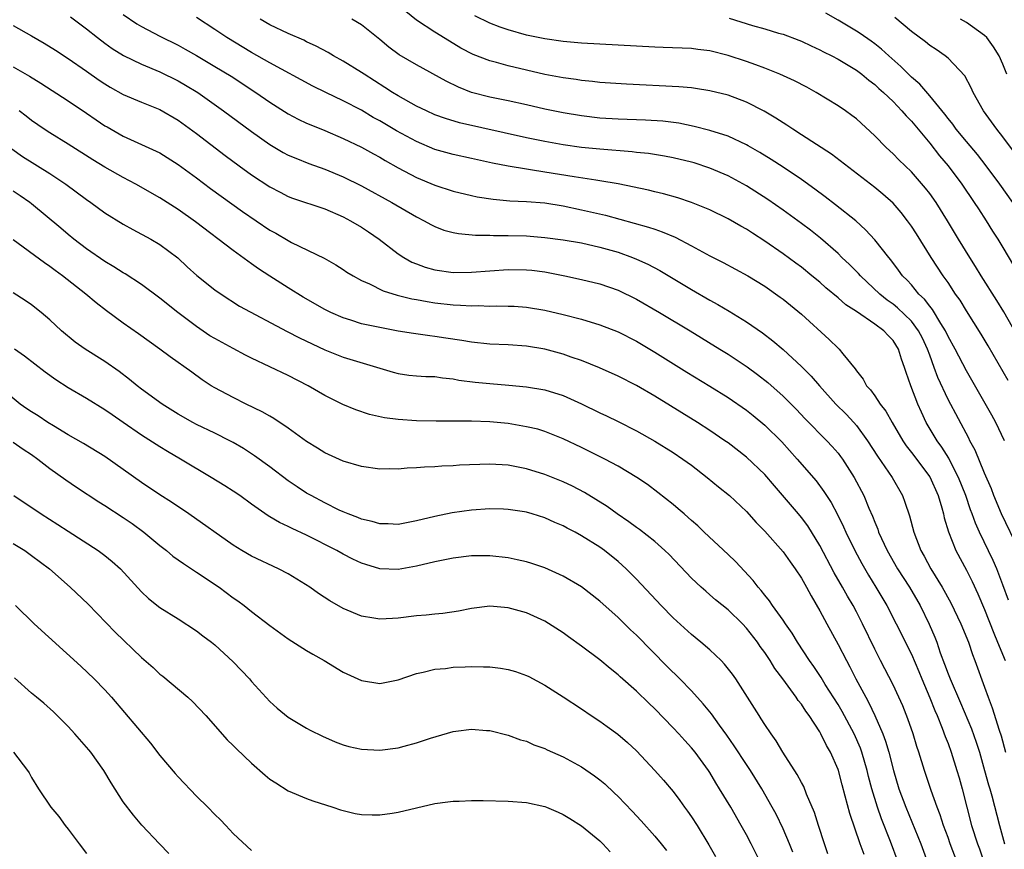
# Model space of a CAD drawing. Units: inches. Extents: x 2631000 to 2634000, y 1476000 to 1479000.
# Drawn here: x 2632238 to 2632345, y 1476600 to 1476691 of the extents above; entities that cross this region are included whole.
import ezdxf

# ---------------------------------------------------------------- set-up
doc = ezdxf.new("R2010")
doc.units = ezdxf.units.IN
doc.header["$MEASUREMENT"] = 0
doc.layers.add('LD26311476_2ft', color=212, linetype='Continuous')

msp = doc.modelspace()

# ---------------------------------------------------------------- linework, layer by layer
at = {"layer": 'LD26311476_2ft'}
for points, elevation in [([(2632249, 1476691.53), (2632250.5, 1476690.51), (2632251, 1476690.22), (2632253, 1476689.17), (2632255, 1476688.16), (2632255.75, 1476687.75), (2632257, 1476687.04), (2632259, 1476685.86), (2632260.77, 1476684.77), (2632263.48, 1476683), (2632265, 1476681.95), (2632267, 1476680.68), (2632268.09, 1476680.09), (2632269, 1476679.67), (2632269.46, 1476679.46), (2632271, 1476678.85), (2632273, 1476678), (2632275, 1476677.03), (2632276.3, 1476676.3), (2632277, 1476675.93), (2632277.58, 1476675.58), (2632279, 1476674.79), (2632281, 1476673.73), (2632283, 1476672.88), (2632285, 1476672.25), (2632287, 1476671.77), (2632287.63, 1476671.63), (2632289.35, 1476671.35), (2632291.18, 1476671.18), (2632293, 1476671.11), (2632295, 1476670.95), (2632297, 1476670.62), (2632299, 1476670.21), (2632301.62, 1476669.62), (2632306.32, 1476668.32), (2632307, 1476668.07), (2632307.81, 1476667.81), (2632309.21, 1476667.21), (2632311, 1476666.28), (2632313, 1476665.19), (2632314.45, 1476664.45), (2632317.16, 1476663), (2632319, 1476661.87), (2632320.68, 1476660.68), (2632321, 1476660.45), (2632323, 1476658.8), (2632326.05, 1476656.05), (2632327, 1476655.1), (2632327.12, 1476655), (2632327.53, 1476654.47), (2632328.86, 1476652.86), (2632329, 1476652.64), (2632329.73, 1476651.73), (2632330.1, 1476651), (2632330.54, 1476650.54), (2632331, 1476649.91), (2632331.61, 1476649), (2632332.22, 1476648.22), (2632332.91, 1476647), (2632334.06, 1476645), (2632334.43, 1476644.43), (2632335, 1476643.7), (2632337, 1476641.04), (2632337.92, 1476639), (2632338.32, 1476637.68), (2632338.5, 1476637), (2632338.59, 1476636.59), (2632339.05, 1476635.05), (2632339.85, 1476633), (2632341, 1476630.85), (2632341.63, 1476629.63), (2632342.27, 1476628.27), (2632343, 1476626.56), (2632343.99, 1476623.99), (2632344.41, 1476623), (2632345.23, 1476621)], 10086), ([(2632345.57, 1476651.57), (2632343.37, 1476655.37), (2632342.62, 1476656.62), (2632341, 1476659.18), (2632340.32, 1476660.32), (2632339.83, 1476661), (2632339, 1476662.25), (2632338.48, 1476663), (2632337.18, 1476665), (2632335.57, 1476667.57), (2632335, 1476668.43), (2632334.59, 1476669), (2632333.89, 1476669.89), (2632333, 1476670.91), (2632331.9, 1476671.9), (2632331, 1476672.65), (2632326.27, 1476676.27), (2632323, 1476678.4), (2632322.05, 1476679), (2632321.43, 1476679.43), (2632321, 1476679.69), (2632320.22, 1476680.22), (2632318.95, 1476680.95), (2632317, 1476681.94), (2632315, 1476682.7), (2632313, 1476683.2), (2632311.45, 1476683.45), (2632311, 1476683.51), (2632309.63, 1476683.63), (2632303.9, 1476683.9), (2632301, 1476684.08), (2632300.19, 1476684.19), (2632299, 1476684.3), (2632298.41, 1476684.41), (2632297, 1476684.6), (2632295, 1476684.98), (2632293, 1476685.43), (2632291, 1476685.91), (2632289.73, 1476686.27), (2632289, 1476686.47), (2632287.17, 1476687.17), (2632285.84, 1476687.84), (2632284.59, 1476688.59), (2632283, 1476689.6), (2632281, 1476690.91), (2632279.85, 1476691.85)], 10078), ([(2632346.06, 1476671), (2632344.65, 1476673), (2632343.18, 1476675), (2632342.22, 1476676.22), (2632341, 1476677.66), (2632339.9, 1476679), (2632339.53, 1476679.53), (2632339, 1476680.16), (2632338.64, 1476680.64), (2632337, 1476682.64), (2632335.91, 1476683.91), (2632335, 1476684.69), (2632333.85, 1476685.85), (2632332.55, 1476687), (2632331.75, 1476687.75), (2632331, 1476688.32), (2632330.61, 1476688.61), (2632329.43, 1476689.43), (2632329, 1476689.69), (2632327, 1476690.89), (2632325.66, 1476691.66)], 10072), ([(2632237, 1476690.32), (2632239, 1476689.2), (2632240.39, 1476688.39), (2632241.62, 1476687.62), (2632243, 1476686.72), (2632245, 1476685.33), (2632246.36, 1476684.36), (2632247, 1476683.94), (2632247.59, 1476683.59), (2632249, 1476682.8), (2632251, 1476681.95), (2632253, 1476681.14), (2632255, 1476679.98), (2632257, 1476678.52), (2632260.13, 1476676.13), (2632261.65, 1476675), (2632263, 1476674.02), (2632265, 1476672.69), (2632266.11, 1476672.11), (2632267, 1476671.66), (2632267.48, 1476671.48), (2632271, 1476670.31), (2632273, 1476669.44), (2632273.81, 1476669), (2632275, 1476668.29), (2632275.78, 1476667.78), (2632276.91, 1476667), (2632279, 1476665.41), (2632279.63, 1476665), (2632280.5, 1476664.5), (2632281, 1476664.3), (2632281.95, 1476663.95), (2632283, 1476663.65), (2632285, 1476663.36), (2632287, 1476663.38), (2632289, 1476663.54), (2632291, 1476663.69), (2632293, 1476663.66), (2632293.6, 1476663.6), (2632295, 1476663.42), (2632295.36, 1476663.36), (2632297.2, 1476663), (2632299, 1476662.61), (2632301, 1476662.11), (2632303, 1476661.42), (2632305, 1476660.45), (2632307.53, 1476659), (2632310.86, 1476657), (2632314.11, 1476655), (2632315, 1476654.45), (2632317.07, 1476653.07), (2632318.22, 1476652.22), (2632319.35, 1476651.35), (2632321, 1476649.87), (2632322.43, 1476648.43), (2632323.4, 1476647.4), (2632325.79, 1476645), (2632326.37, 1476644.37), (2632327, 1476643.63), (2632327.28, 1476643.28), (2632327.47, 1476643), (2632328.75, 1476641), (2632329.82, 1476639), (2632330.37, 1476637.63), (2632330.76, 1476636.76), (2632331, 1476636.12), (2632331.33, 1476635.33), (2632331.43, 1476635), (2632332.35, 1476633), (2632333.5, 1476631), (2632334.79, 1476629), (2632335.95, 1476627), (2632336.96, 1476624.96), (2632337.56, 1476623.56), (2632337.77, 1476623), (2632338.16, 1476621.84), (2632338.62, 1476620.62), (2632339, 1476619.55), (2632339.22, 1476619), (2632340.37, 1476616.37), (2632341.56, 1476613.56), (2632342.08, 1476612.08), (2632342.42, 1476611), (2632343, 1476609), (2632343.42, 1476607.42), (2632343.55, 1476607), (2632343.77, 1476606.23), (2632344.61, 1476603), (2632345.16, 1476601)], 10090), ([(2632243.25, 1476691.25), (2632245, 1476689.97), (2632246.19, 1476689), (2632247, 1476688.38), (2632247.8, 1476687.8), (2632249.03, 1476687.03), (2632251, 1476686.09), (2632253, 1476685.26), (2632255, 1476684.28), (2632255.81, 1476683.81), (2632257.14, 1476683), (2632259.94, 1476681), (2632263, 1476678.73), (2632265, 1476677.32), (2632266.46, 1476676.46), (2632267, 1476676.18), (2632267.82, 1476675.82), (2632269.26, 1476675.26), (2632271, 1476674.65), (2632273, 1476673.81), (2632275, 1476672.81), (2632278.3, 1476671), (2632281, 1476669.42), (2632281.84, 1476669), (2632282.58, 1476668.58), (2632283, 1476668.37), (2632283.99, 1476667.99), (2632285, 1476667.72), (2632285.6, 1476667.6), (2632287.44, 1476667.44), (2632289, 1476667.42), (2632289.4, 1476667.4), (2632291, 1476667.41), (2632293, 1476667.36), (2632295, 1476667.19), (2632297, 1476666.91), (2632299, 1476666.58), (2632301, 1476666.14), (2632303, 1476665.57), (2632304.59, 1476665), (2632305, 1476664.83), (2632306.25, 1476664.25), (2632307.56, 1476663.56), (2632311, 1476661.51), (2632313, 1476660.35), (2632313.88, 1476659.88), (2632315.13, 1476659.13), (2632317, 1476657.97), (2632318.76, 1476656.76), (2632319.9, 1476655.9), (2632321, 1476654.94), (2632323, 1476653.11), (2632324.06, 1476652.06), (2632324.97, 1476651), (2632326.75, 1476649), (2632327.88, 1476647.88), (2632328.71, 1476647), (2632329, 1476646.67), (2632330.22, 1476645), (2632331.31, 1476643.31), (2632332.91, 1476641), (2632334.04, 1476639), (2632334.29, 1476638.29), (2632334.79, 1476636.79), (2632335.26, 1476635), (2632336.04, 1476633), (2632336.4, 1476632.4), (2632337.14, 1476631), (2632338.38, 1476629), (2632339.32, 1476627.32), (2632340.41, 1476625), (2632341.22, 1476623), (2632341.67, 1476621.67), (2632341.94, 1476621), (2632343, 1476618.11), (2632343.38, 1476617), (2632343.83, 1476615.83), (2632344.58, 1476613.42), (2632344.79, 1476612.79), (2632345.27, 1476611)], 10088), ([(2632345.6, 1476627.6), (2632345, 1476629.28), (2632344.34, 1476631), (2632343.93, 1476631.93), (2632342.45, 1476635), (2632342, 1476636), (2632341.64, 1476637), (2632341.46, 1476637.46), (2632340.94, 1476639), (2632340.16, 1476641), (2632339.22, 1476642.78), (2632339.08, 1476643.08), (2632338.31, 1476644.31), (2632337.8, 1476645), (2632336.63, 1476647), (2632336.1, 1476648.1), (2632335.7, 1476649), (2632334.93, 1476651), (2632334.43, 1476652.43), (2632334.26, 1476653), (2632333.91, 1476653.91), (2632333.6, 1476655), (2632333, 1476655.95), (2632332.47, 1476656.47), (2632332.01, 1476657), (2632331, 1476657.72), (2632329, 1476659.09), (2632327.84, 1476659.84), (2632327, 1476660.6), (2632325.68, 1476661.68), (2632325, 1476662.29), (2632324.15, 1476663), (2632323, 1476663.93), (2632322.39, 1476664.39), (2632321, 1476665.41), (2632319, 1476666.79), (2632317.65, 1476667.65), (2632317, 1476668.07), (2632316.4, 1476668.4), (2632315, 1476669.2), (2632313, 1476670.19), (2632311.01, 1476671.01), (2632309.51, 1476671.51), (2632307.95, 1476671.95), (2632307, 1476672.16), (2632306.33, 1476672.33), (2632303, 1476673.03), (2632301, 1476673.37), (2632300.58, 1476673.42), (2632298.21, 1476673.79), (2632295, 1476674.32), (2632293.43, 1476674.57), (2632293, 1476674.62), (2632291, 1476674.96), (2632289.3, 1476675.3), (2632287, 1476675.81), (2632285, 1476676.22), (2632283, 1476676.78), (2632281, 1476677.64), (2632278.83, 1476678.83), (2632277, 1476679.91), (2632276.29, 1476680.29), (2632275, 1476681.07), (2632273, 1476682.11), (2632271.1, 1476683), (2632269.69, 1476683.69), (2632265, 1476686.24), (2632263, 1476687.38), (2632260.32, 1476689), (2632259, 1476689.89), (2632257, 1476691.19)], 10084), ([(2632346.77, 1476633), (2632344.84, 1476637), (2632344.01, 1476639), (2632343.74, 1476639.74), (2632343, 1476641.45), (2632341.96, 1476643.96), (2632341.39, 1476645), (2632341.26, 1476645.26), (2632339, 1476649.5), (2632337.89, 1476651.89), (2632337.5, 1476653), (2632337, 1476654.33), (2632336.76, 1476655), (2632336.2, 1476656.2), (2632335.79, 1476657), (2632335, 1476658.04), (2632333.5, 1476659.5), (2632333, 1476659.89), (2632332.35, 1476660.35), (2632331.55, 1476661), (2632329.44, 1476663), (2632329.24, 1476663.24), (2632328.24, 1476664.24), (2632327.43, 1476665), (2632327, 1476665.42), (2632325.1, 1476667.1), (2632323.98, 1476667.98), (2632323, 1476668.71), (2632321, 1476670.16), (2632319.33, 1476671.33), (2632317, 1476672.83), (2632315, 1476673.92), (2632313, 1476674.76), (2632311.31, 1476675.31), (2632311, 1476675.4), (2632309, 1476675.89), (2632308.06, 1476676.06), (2632306.33, 1476676.33), (2632305, 1476676.47), (2632304.53, 1476676.53), (2632301, 1476676.82), (2632299, 1476677.01), (2632297, 1476677.29), (2632295, 1476677.65), (2632293, 1476678.07), (2632285.69, 1476679.69), (2632284.15, 1476680.15), (2632283, 1476680.58), (2632282.08, 1476681), (2632281, 1476681.53), (2632279, 1476682.63), (2632278.39, 1476683), (2632277.56, 1476683.56), (2632275.28, 1476685), (2632275, 1476685.2), (2632273, 1476686.43), (2632271.95, 1476687), (2632271.36, 1476687.36), (2632270.06, 1476688.06), (2632269, 1476688.55), (2632268.7, 1476688.7), (2632267, 1476689.44), (2632265, 1476690.4), (2632263.95, 1476691)], 10082), ([(2632345.18, 1476645), (2632344.23, 1476647), (2632343.79, 1476647.79), (2632341, 1476652.64), (2632339.78, 1476655), (2632339, 1476656.39), (2632338.72, 1476657), (2632338.21, 1476657.79), (2632337.32, 1476659.32), (2632337, 1476659.68), (2632336.44, 1476660.44), (2632335.83, 1476661), (2632335, 1476662), (2632334.53, 1476662.53), (2632334.05, 1476663), (2632333.61, 1476663.61), (2632332.75, 1476664.75), (2632332.53, 1476665), (2632331, 1476666.94), (2632330.01, 1476668.01), (2632328.93, 1476669), (2632326.74, 1476670.74), (2632325.6, 1476671.6), (2632324.46, 1476672.46), (2632323, 1476673.51), (2632321, 1476674.86), (2632319.7, 1476675.7), (2632318.45, 1476676.45), (2632317.19, 1476677.19), (2632317, 1476677.29), (2632315, 1476678.22), (2632313, 1476678.85), (2632311.29, 1476679.29), (2632309.64, 1476679.64), (2632307.87, 1476679.87), (2632305.99, 1476679.99), (2632303, 1476680.1), (2632301, 1476680.22), (2632299, 1476680.44), (2632297, 1476680.78), (2632295, 1476681.2), (2632293, 1476681.66), (2632291, 1476682.09), (2632289, 1476682.51), (2632287.01, 1476683.01), (2632285.58, 1476683.58), (2632284.24, 1476684.24), (2632281, 1476686.01), (2632279.12, 1476687.12), (2632277.97, 1476687.97), (2632277, 1476688.78), (2632275, 1476690.38), (2632273.96, 1476691)], 10080), ([(2632348.69, 1476652.69), (2632345.08, 1476659.08), (2632344.31, 1476660.31), (2632342.62, 1476663), (2632342.01, 1476664.01), (2632341.38, 1476665), (2632340.15, 1476667), (2632338.96, 1476669), (2632337.69, 1476671), (2632337, 1476671.97), (2632336.55, 1476672.55), (2632335, 1476674.33), (2632333.65, 1476675.65), (2632333, 1476676.32), (2632332.25, 1476677), (2632331, 1476678.28), (2632329, 1476680.12), (2632328.5, 1476680.5), (2632327.81, 1476681), (2632327, 1476681.55), (2632324.63, 1476683), (2632323.58, 1476683.58), (2632322.26, 1476684.26), (2632320.65, 1476685), (2632319, 1476685.66), (2632318.03, 1476686.03), (2632317, 1476686.38), (2632315, 1476687.05), (2632313, 1476687.54), (2632311.7, 1476687.7), (2632311, 1476687.8), (2632307.93, 1476687.93), (2632307, 1476687.95), (2632301, 1476688.27), (2632299, 1476688.39), (2632297, 1476688.58), (2632295, 1476688.87), (2632293, 1476689.28), (2632291, 1476689.83), (2632290.12, 1476690.12), (2632289, 1476690.57), (2632287.37, 1476691.37)], 10076), ([(2632315.12, 1476691.12), (2632317.68, 1476690.32), (2632319, 1476689.96), (2632320.51, 1476689.49), (2632321, 1476689.36), (2632322.71, 1476688.71), (2632323, 1476688.59), (2632324.08, 1476688.08), (2632325, 1476687.67), (2632325.43, 1476687.43), (2632326.32, 1476687), (2632327, 1476686.65), (2632329, 1476685.45), (2632329.6, 1476685), (2632330.36, 1476684.36), (2632331, 1476683.89), (2632331.45, 1476683.45), (2632331.97, 1476683), (2632333, 1476682.01), (2632333.97, 1476681), (2632334.44, 1476680.44), (2632335, 1476679.87), (2632337, 1476677.47), (2632338.08, 1476676.08), (2632339, 1476675), (2632340.51, 1476673), (2632341.87, 1476671), (2632342.31, 1476670.31), (2632343.17, 1476669), (2632343.87, 1476667.87), (2632344.45, 1476667), (2632345, 1476666.09), (2632346.13, 1476664.13)], 10074), ([(2632347, 1476675.48), (2632345, 1476678.15), (2632344.31, 1476679), (2632342.88, 1476681), (2632341.75, 1476683), (2632341.53, 1476683.53), (2632340.83, 1476684.83), (2632339, 1476686.75), (2632338.7, 1476687), (2632337.69, 1476687.69), (2632337, 1476688.13), (2632336.53, 1476688.53), (2632335, 1476689.68), (2632333.18, 1476691.18)], 10070), ([(2632345.41, 1476685), (2632345, 1476686.08), (2632344.59, 1476687), (2632343.98, 1476687.98), (2632343.23, 1476689), (2632343, 1476689.24), (2632341, 1476690.64), (2632340.38, 1476691)], 10068), ([(2632237, 1476685.82), (2632238.79, 1476684.79), (2632240.02, 1476684.02), (2632243, 1476682.1), (2632245, 1476680.76), (2632246.03, 1476680.03), (2632247, 1476679.38), (2632247.23, 1476679.24), (2632249, 1476678.22), (2632252.61, 1476676.61), (2632253, 1476676.41), (2632255, 1476675.16), (2632257, 1476673.7), (2632258.54, 1476672.54), (2632259.69, 1476671.69), (2632262.02, 1476670.02), (2632265, 1476667.99), (2632265.64, 1476667.64), (2632267, 1476666.84), (2632267.35, 1476666.65), (2632270.91, 1476664.91), (2632272.19, 1476664.19), (2632273, 1476663.69), (2632273.4, 1476663.4), (2632274.08, 1476663), (2632275, 1476662.5), (2632275.88, 1476662.12), (2632277.36, 1476661.36), (2632278.9, 1476660.9), (2632280.5, 1476660.5), (2632281, 1476660.42), (2632282.18, 1476660.18), (2632283, 1476660.06), (2632285, 1476659.83), (2632285.81, 1476659.81), (2632287, 1476659.71), (2632287.74, 1476659.74), (2632289, 1476659.7), (2632289.72, 1476659.72), (2632291, 1476659.7), (2632291.67, 1476659.67), (2632293, 1476659.57), (2632295, 1476659.24), (2632297, 1476658.79), (2632299, 1476658.25), (2632301, 1476657.65), (2632303, 1476656.87), (2632305, 1476655.85), (2632307, 1476654.66), (2632310.49, 1476652.49), (2632313, 1476650.96), (2632315, 1476649.71), (2632317, 1476648.34), (2632317.75, 1476647.75), (2632319, 1476646.7), (2632320.86, 1476644.86), (2632322.54, 1476643), (2632324.6, 1476640.6), (2632325.46, 1476639.46), (2632325.73, 1476639), (2632326.24, 1476638.24), (2632326.93, 1476636.93), (2632327.6, 1476635.6), (2632327.86, 1476635), (2632328.83, 1476633), (2632329.58, 1476631.58), (2632330.31, 1476630.31), (2632331.11, 1476629), (2632332.32, 1476627), (2632333.36, 1476625), (2632335, 1476621.71), (2632335.81, 1476619.81), (2632336.13, 1476619), (2632337, 1476616.95), (2632337.56, 1476615.55), (2632337.81, 1476615), (2632338.37, 1476613.63), (2632338.7, 1476612.7), (2632339, 1476611.96), (2632339.35, 1476611), (2632339.98, 1476609), (2632340.21, 1476608.21), (2632340.55, 1476607), (2632341.05, 1476605), (2632341.58, 1476603), (2632342.23, 1476601), (2632342.44, 1476600.44), (2632342.93, 1476598.93)], 10092), ([(2632340, 1476599), (2632339.24, 1476601), (2632339, 1476601.69), (2632338.51, 1476603), (2632338.15, 1476604.15), (2632337.82, 1476605), (2632337.18, 1476606.82), (2632336.45, 1476609), (2632335.83, 1476611), (2632335.61, 1476611.61), (2632335.2, 1476613), (2632334.63, 1476614.63), (2632334.06, 1476616.06), (2632333.64, 1476617), (2632333, 1476618.37), (2632331.62, 1476621), (2632331, 1476622.24), (2632329.68, 1476625), (2632329, 1476626.32), (2632328.64, 1476627), (2632328.02, 1476628.02), (2632327.49, 1476629), (2632326.58, 1476630.58), (2632325, 1476633.56), (2632323.69, 1476635.69), (2632323, 1476636.63), (2632322.7, 1476637), (2632320.06, 1476640.06), (2632319, 1476641.32), (2632317, 1476643.2), (2632315, 1476644.75), (2632314.66, 1476645), (2632313, 1476646.13), (2632311.66, 1476647), (2632307, 1476649.85), (2632305, 1476651.02), (2632303, 1476652.06), (2632300.97, 1476652.97), (2632299, 1476653.74), (2632297.89, 1476654.11), (2632297, 1476654.43), (2632295, 1476654.98), (2632293, 1476655.33), (2632291, 1476655.48), (2632289, 1476655.54), (2632287, 1476655.75), (2632285.94, 1476655.94), (2632284.2, 1476656.2), (2632283, 1476656.38), (2632282.44, 1476656.44), (2632280.69, 1476656.69), (2632279, 1476656.97), (2632277, 1476657.34), (2632275, 1476657.77), (2632273.85, 1476658.15), (2632273, 1476658.41), (2632271.67, 1476659), (2632271, 1476659.33), (2632268.65, 1476660.65), (2632267, 1476661.68), (2632265, 1476662.96), (2632263.77, 1476663.77), (2632263, 1476664.3), (2632262.58, 1476664.58), (2632261, 1476665.75), (2632256.89, 1476668.89), (2632255, 1476670.23), (2632253, 1476671.51), (2632250.39, 1476673), (2632249, 1476673.71), (2632247, 1476674.85), (2632245.67, 1476675.67), (2632243, 1476677.37), (2632241, 1476678.59), (2632240.38, 1476679), (2632239, 1476679.96), (2632238.42, 1476680.42), (2632237.64, 1476681)], 10094), ([(2632236.84, 1476676.84), (2632238.01, 1476676.01), (2632241, 1476674.18), (2632242.74, 1476673), (2632245, 1476671.32), (2632245.47, 1476671), (2632247, 1476669.87), (2632249, 1476668.62), (2632250.04, 1476668.04), (2632252.01, 1476667), (2632253, 1476666.43), (2632254.95, 1476664.95), (2632255.98, 1476663.98), (2632257.03, 1476663.03), (2632259, 1476661.46), (2632259.67, 1476661), (2632261.68, 1476659.68), (2632266.9, 1476656.9), (2632268.22, 1476656.22), (2632271, 1476654.9), (2632273, 1476654.1), (2632278.47, 1476652.47), (2632279, 1476652.33), (2632280.16, 1476652.16), (2632281, 1476652.09), (2632282.01, 1476652.01), (2632283, 1476651.99), (2632283.85, 1476651.85), (2632285, 1476651.74), (2632285.62, 1476651.62), (2632287.39, 1476651.39), (2632289, 1476651.23), (2632291.06, 1476651.06), (2632293, 1476650.88), (2632295, 1476650.55), (2632297, 1476649.92), (2632299, 1476649.01), (2632301, 1476648.05), (2632301.72, 1476647.72), (2632303, 1476647.1), (2632305, 1476646.09), (2632307, 1476644.96), (2632309, 1476643.71), (2632310.06, 1476643), (2632311, 1476642.32), (2632312.72, 1476641), (2632313.96, 1476639.96), (2632315.16, 1476639), (2632317, 1476637.28), (2632318.08, 1476636.08), (2632319, 1476635.14), (2632321, 1476632.87), (2632321.77, 1476631.77), (2632322.33, 1476631), (2632323, 1476629.99), (2632323.55, 1476629), (2632324.05, 1476628.05), (2632325, 1476626.43), (2632325.76, 1476625), (2632327, 1476622.74), (2632327.91, 1476621), (2632328.3, 1476620.3), (2632328.96, 1476619), (2632330.02, 1476617), (2632330.37, 1476616.37), (2632331.01, 1476615.01), (2632331.87, 1476613), (2632332.19, 1476612.19), (2632332.53, 1476611), (2632333.05, 1476609), (2632333.65, 1476607), (2632334.39, 1476605), (2632336.02, 1476601), (2632336.76, 1476599)], 10096), ([(2632333.56, 1476599), (2632332.74, 1476601.26), (2632331.74, 1476603.74), (2632331.31, 1476605), (2632330.7, 1476607), (2632330.34, 1476608.34), (2632330.18, 1476609), (2632329.6, 1476611), (2632329.44, 1476611.44), (2632328.76, 1476613), (2632327.44, 1476615.44), (2632327, 1476616.19), (2632325.61, 1476618.39), (2632325.15, 1476619.15), (2632324.35, 1476620.35), (2632323.89, 1476621), (2632322.59, 1476623), (2632321.99, 1476623.99), (2632321.28, 1476625), (2632321, 1476625.42), (2632319.86, 1476627), (2632319.52, 1476627.52), (2632319, 1476628.14), (2632318.63, 1476628.63), (2632318.28, 1476629), (2632317.73, 1476629.73), (2632315.8, 1476631.8), (2632315, 1476632.59), (2632312.41, 1476635), (2632311.69, 1476635.69), (2632311, 1476636.29), (2632310.63, 1476636.63), (2632310.2, 1476637), (2632309.57, 1476637.57), (2632309, 1476638.05), (2632307.35, 1476639.35), (2632306.2, 1476640.2), (2632305.04, 1476641), (2632303, 1476642.21), (2632301.54, 1476643), (2632299, 1476644.25), (2632297, 1476645.19), (2632295, 1476646.01), (2632294.24, 1476646.24), (2632293, 1476646.53), (2632291, 1476646.86), (2632289, 1476647.05), (2632287, 1476647.12), (2632283.13, 1476647.13), (2632281, 1476647.17), (2632279, 1476647.3), (2632277.5, 1476647.5), (2632275.86, 1476647.86), (2632274.37, 1476648.37), (2632272.96, 1476648.96), (2632271, 1476649.92), (2632269.18, 1476651), (2632267, 1476652.1), (2632263, 1476654.01), (2632262.35, 1476654.35), (2632261, 1476655.05), (2632259, 1476656.14), (2632258.46, 1476656.46), (2632257, 1476657.47), (2632254.97, 1476659), (2632253, 1476660.56), (2632251, 1476662.03), (2632249.2, 1476663.2), (2632249, 1476663.32), (2632247.99, 1476663.99), (2632247, 1476664.56), (2632245, 1476665.93), (2632243.61, 1476667), (2632243, 1476667.49), (2632242.19, 1476668.19), (2632239, 1476670.86), (2632238.82, 1476671), (2632237.74, 1476671.74), (2632237, 1476672.22)], 10098), ([(2632329.84, 1476599.84), (2632329.43, 1476601), (2632328.29, 1476604.29), (2632327.79, 1476606.21), (2632327.45, 1476607.45), (2632327.04, 1476609), (2632327, 1476609.12), (2632326.17, 1476611), (2632325.73, 1476611.73), (2632325.14, 1476613), (2632325, 1476613.24), (2632323.85, 1476615), (2632323.48, 1476615.48), (2632323, 1476616.23), (2632322.65, 1476616.65), (2632322.42, 1476617), (2632320.96, 1476619), (2632320.12, 1476620.12), (2632319.59, 1476621), (2632319, 1476621.88), (2632318.52, 1476622.52), (2632318.2, 1476623), (2632317, 1476624.54), (2632316.56, 1476625), (2632315, 1476626.53), (2632313.64, 1476627.64), (2632313, 1476628.19), (2632312.56, 1476628.56), (2632312.05, 1476629), (2632311, 1476629.98), (2632308.56, 1476632.56), (2632308.11, 1476633), (2632307, 1476633.99), (2632305.32, 1476635.32), (2632305, 1476635.54), (2632304.16, 1476636.16), (2632302.89, 1476637), (2632301.8, 1476637.8), (2632299.35, 1476639.35), (2632298.04, 1476640.04), (2632297, 1476640.52), (2632295, 1476641.31), (2632293, 1476641.93), (2632291, 1476642.33), (2632289, 1476642.45), (2632285.69, 1476642.31), (2632285, 1476642.25), (2632283.78, 1476642.22), (2632283, 1476642.15), (2632281.88, 1476642.12), (2632281, 1476642.02), (2632280, 1476642), (2632279, 1476641.89), (2632278.08, 1476641.92), (2632277, 1476641.9), (2632275, 1476642.17), (2632273, 1476642.78), (2632271, 1476643.69), (2632270.2, 1476644.2), (2632269, 1476644.91), (2632267, 1476646.36), (2632265.43, 1476647.43), (2632265, 1476647.66), (2632264.16, 1476648.16), (2632262.4, 1476649), (2632261, 1476649.71), (2632259, 1476650.77), (2632258.61, 1476651), (2632257.63, 1476651.63), (2632256.48, 1476652.48), (2632254.14, 1476654.14), (2632253.01, 1476655), (2632250.68, 1476656.68), (2632249, 1476657.82), (2632247.16, 1476659.16), (2632246.04, 1476660.04), (2632244.91, 1476661), (2632242.37, 1476663), (2632241.58, 1476663.58), (2632241, 1476664.03), (2632240.41, 1476664.41), (2632237, 1476666.91)], 10100), ([(2632325.9, 1476599.9), (2632325.52, 1476601), (2632324.87, 1476603), (2632324.43, 1476604.43), (2632323.57, 1476606.43), (2632323.25, 1476607.25), (2632323, 1476607.68), (2632322.55, 1476608.55), (2632320.97, 1476611), (2632320.25, 1476612.25), (2632319.69, 1476613), (2632319, 1476614.02), (2632318.63, 1476614.63), (2632318.38, 1476615), (2632315.84, 1476619), (2632315.5, 1476619.5), (2632314.62, 1476620.62), (2632314.24, 1476621), (2632313, 1476622.16), (2632312.02, 1476623), (2632311, 1476623.83), (2632309, 1476625.68), (2632307.71, 1476627), (2632305, 1476629.88), (2632303.89, 1476631), (2632303.43, 1476631.43), (2632303, 1476631.81), (2632301.52, 1476633), (2632301, 1476633.38), (2632299, 1476634.63), (2632298.31, 1476635), (2632297.44, 1476635.44), (2632297, 1476635.7), (2632296.08, 1476636.08), (2632295, 1476636.58), (2632293.63, 1476637), (2632293, 1476637.18), (2632292.78, 1476637.22), (2632291, 1476637.5), (2632290.48, 1476637.52), (2632289, 1476637.57), (2632287, 1476637.43), (2632284.88, 1476637.12), (2632283, 1476636.74), (2632281, 1476636.25), (2632279, 1476635.87), (2632277.91, 1476635.91), (2632277, 1476635.92), (2632276.17, 1476636.17), (2632275, 1476636.42), (2632274.6, 1476636.6), (2632273.55, 1476637), (2632273, 1476637.23), (2632272.57, 1476637.43), (2632271, 1476638.21), (2632269.5, 1476639), (2632269, 1476639.29), (2632267.97, 1476639.97), (2632267, 1476640.63), (2632265, 1476642.13), (2632263.34, 1476643.34), (2632262.13, 1476644.13), (2632261, 1476644.8), (2632260.63, 1476645), (2632259, 1476645.81), (2632257, 1476646.77), (2632256.58, 1476647), (2632255, 1476647.9), (2632253.24, 1476649), (2632251, 1476650.63), (2632250.51, 1476651), (2632249.69, 1476651.69), (2632248.55, 1476652.55), (2632247, 1476653.63), (2632244.84, 1476655), (2632243.77, 1476655.77), (2632242.28, 1476657), (2632241, 1476658.18), (2632240.03, 1476659), (2632239, 1476659.83), (2632238.31, 1476660.31), (2632237, 1476661.15)], 10102), ([(2632322.07, 1476600.07), (2632321.7, 1476601), (2632321, 1476602.63), (2632320.24, 1476604.24), (2632319.83, 1476605), (2632318.7, 1476607), (2632317.43, 1476609), (2632317, 1476609.64), (2632315.68, 1476611.68), (2632314.86, 1476612.86), (2632314.06, 1476613.94), (2632313.18, 1476615.18), (2632312.29, 1476616.29), (2632311, 1476617.7), (2632309.74, 1476619), (2632308.36, 1476620.36), (2632305, 1476623.76), (2632304.36, 1476624.36), (2632303, 1476625.71), (2632301, 1476627.49), (2632299, 1476629.05), (2632297, 1476630.22), (2632295, 1476631.12), (2632293.59, 1476631.59), (2632293, 1476631.76), (2632291.99, 1476631.99), (2632291, 1476632.2), (2632289, 1476632.43), (2632287, 1476632.42), (2632285, 1476632.19), (2632283, 1476631.79), (2632281, 1476631.29), (2632279, 1476630.94), (2632277, 1476631.02), (2632275.47, 1476631.47), (2632275, 1476631.63), (2632274.07, 1476632.07), (2632273, 1476632.61), (2632272.31, 1476633), (2632269, 1476634.69), (2632267.42, 1476635.41), (2632267, 1476635.64), (2632266.06, 1476636.06), (2632265, 1476636.69), (2632264.8, 1476636.8), (2632263, 1476638.07), (2632261.73, 1476639), (2632261, 1476639.49), (2632260.08, 1476640.08), (2632258.59, 1476641), (2632255.24, 1476643), (2632253.82, 1476643.82), (2632253, 1476644.32), (2632251, 1476645.6), (2632249, 1476647), (2632247.81, 1476647.81), (2632247, 1476648.38), (2632245, 1476649.61), (2632243, 1476650.78), (2632241.64, 1476651.64), (2632240.48, 1476652.48), (2632238.24, 1476654.24), (2632237.12, 1476655)], 10104), ([(2632318.68, 1476598.68), (2632317.51, 1476601), (2632317, 1476601.97), (2632316.44, 1476603), (2632315.29, 1476605), (2632314.07, 1476607), (2632313.65, 1476607.65), (2632313, 1476608.77), (2632312.85, 1476609), (2632311.4, 1476611), (2632311, 1476611.49), (2632310.27, 1476612.27), (2632309.61, 1476613), (2632309, 1476613.65), (2632307, 1476615.73), (2632306.34, 1476616.34), (2632305, 1476617.65), (2632303.22, 1476619.22), (2632303, 1476619.44), (2632302.12, 1476620.12), (2632301, 1476621.08), (2632299, 1476622.58), (2632297.58, 1476623.58), (2632297, 1476624.02), (2632295, 1476625.29), (2632293, 1476626.21), (2632291, 1476626.77), (2632289, 1476626.94), (2632287, 1476626.69), (2632285.59, 1476626.41), (2632283.87, 1476626.13), (2632283, 1476626.07), (2632282.06, 1476625.94), (2632281, 1476625.87), (2632279, 1476625.63), (2632278.39, 1476625.61), (2632277, 1476625.52), (2632276.36, 1476625.64), (2632275, 1476625.84), (2632273, 1476626.68), (2632271.53, 1476627.53), (2632270.32, 1476628.32), (2632269.37, 1476629), (2632267, 1476630.45), (2632265.96, 1476631), (2632263, 1476632.38), (2632261.94, 1476633), (2632261, 1476633.58), (2632256.17, 1476637), (2632254.28, 1476638.28), (2632253, 1476639.1), (2632251, 1476640.43), (2632249, 1476641.86), (2632247, 1476643.26), (2632244.68, 1476644.68), (2632243, 1476645.65), (2632241.38, 1476646.62), (2632240.77, 1476647), (2632239.71, 1476647.71), (2632239, 1476648.15), (2632238.49, 1476648.49), (2632237.76, 1476649), (2632235.31, 1476651)], 10106), ([(2632237, 1476644.83), (2632238.08, 1476644.08), (2632239, 1476643.49), (2632239.69, 1476643), (2632241, 1476641.96), (2632242.72, 1476640.72), (2632243.91, 1476639.91), (2632246.34, 1476638.34), (2632247, 1476637.94), (2632249, 1476636.62), (2632249.96, 1476635.96), (2632251.26, 1476635), (2632253, 1476633.55), (2632253.71, 1476633), (2632254.41, 1476632.41), (2632255.58, 1476631.58), (2632257, 1476630.66), (2632259.48, 1476629), (2632261, 1476627.86), (2632261.51, 1476627.51), (2632262.2, 1476627), (2632263, 1476626.36), (2632265, 1476624.82), (2632267, 1476623.39), (2632269, 1476622.11), (2632269.69, 1476621.69), (2632270.92, 1476621), (2632273, 1476619.75), (2632275, 1476618.82), (2632277, 1476618.51), (2632279, 1476618.91), (2632281, 1476619.59), (2632281.73, 1476619.73), (2632283, 1476620.07), (2632284.15, 1476620.15), (2632285, 1476620.28), (2632286.31, 1476620.31), (2632287, 1476620.34), (2632288.33, 1476620.33), (2632289, 1476620.31), (2632290.18, 1476620.18), (2632291, 1476620.04), (2632291.8, 1476619.8), (2632293, 1476619.37), (2632293.25, 1476619.25), (2632295, 1476618.33), (2632297, 1476617.06), (2632299, 1476615.74), (2632300.07, 1476615), (2632301, 1476614.39), (2632301.81, 1476613.81), (2632302.96, 1476612.96), (2632304.04, 1476612.04), (2632305, 1476611.14), (2632307, 1476609.01), (2632307.95, 1476607.95), (2632309, 1476606.7), (2632309.73, 1476605.73), (2632310.25, 1476605), (2632310.57, 1476604.57), (2632311, 1476603.96), (2632311.62, 1476603), (2632312.9, 1476600.9), (2632313.63, 1476599.63)], 10108), ([(2632237.05, 1476639), (2632240.06, 1476637), (2632241.87, 1476635.87), (2632243, 1476635.11), (2632246.27, 1476633), (2632246.7, 1476632.7), (2632247, 1476632.46), (2632247.81, 1476631.81), (2632248.71, 1476631), (2632251, 1476628.49), (2632251.76, 1476627.76), (2632253, 1476626.79), (2632255, 1476625.55), (2632257, 1476624.25), (2632257.7, 1476623.7), (2632258.63, 1476623), (2632259, 1476622.7), (2632261, 1476620.87), (2632262.77, 1476619), (2632263, 1476618.73), (2632265, 1476616.53), (2632265.8, 1476615.8), (2632267, 1476614.81), (2632269, 1476613.62), (2632269.4, 1476613.39), (2632270.74, 1476612.74), (2632272.14, 1476612.14), (2632273, 1476611.82), (2632273.63, 1476611.63), (2632275, 1476611.33), (2632277, 1476611.21), (2632279, 1476611.47), (2632279.66, 1476611.66), (2632281, 1476612.01), (2632282.52, 1476612.52), (2632285, 1476613.25), (2632285.3, 1476613.3), (2632287, 1476613.52), (2632288.63, 1476613.37), (2632289, 1476613.35), (2632291, 1476612.87), (2632292.36, 1476612.36), (2632293, 1476612.22), (2632293.82, 1476611.82), (2632295, 1476611.42), (2632295.27, 1476611.27), (2632297, 1476610.5), (2632299, 1476609.4), (2632300.42, 1476608.42), (2632301, 1476607.99), (2632301.54, 1476607.54), (2632302.58, 1476606.58), (2632303, 1476606.18), (2632304.55, 1476604.55), (2632305.51, 1476603.51), (2632307, 1476601.84), (2632307.69, 1476601), (2632308.27, 1476600.27)], 10110), ([(2632237, 1476633.79), (2632238.25, 1476633), (2632239, 1476632.48), (2632240.94, 1476631), (2632243.22, 1476629), (2632245.16, 1476627.16), (2632248.11, 1476624.11), (2632251, 1476621.34), (2632252.25, 1476620.25), (2632253, 1476619.53), (2632253.31, 1476619.31), (2632256.06, 1476617), (2632256.55, 1476616.55), (2632258.03, 1476615), (2632260.34, 1476612.34), (2632261, 1476611.74), (2632261.35, 1476611.35), (2632263, 1476609.8), (2632264.49, 1476608.49), (2632265, 1476608.07), (2632265.64, 1476607.64), (2632267, 1476606.79), (2632269, 1476605.95), (2632269.69, 1476605.69), (2632271.88, 1476605), (2632272.72, 1476604.72), (2632273, 1476604.63), (2632274.31, 1476604.31), (2632275, 1476604.2), (2632276.15, 1476604.15), (2632277, 1476604.17), (2632278.35, 1476604.35), (2632279, 1476604.46), (2632283, 1476605.39), (2632284.41, 1476605.59), (2632285, 1476605.66), (2632285.66, 1476605.66), (2632287, 1476605.72), (2632288.28, 1476605.72), (2632291, 1476605.65), (2632293, 1476605.5), (2632295, 1476605.08), (2632295.18, 1476605), (2632296.46, 1476604.46), (2632297, 1476604.21), (2632297.75, 1476603.75), (2632299, 1476602.97), (2632301, 1476601.31), (2632301.32, 1476601), (2632302.14, 1476600.14)], 10112), ([(2632237.24, 1476627), (2632239.28, 1476625), (2632244.39, 1476620.39), (2632245.84, 1476619), (2632247, 1476617.8), (2632247.72, 1476617), (2632251.97, 1476611.97), (2632253, 1476610.65), (2632254.67, 1476608.67), (2632255, 1476608.32), (2632257, 1476606.21), (2632258.24, 1476605), (2632259, 1476604.19), (2632259.61, 1476603.61), (2632260.21, 1476603), (2632261, 1476602.13), (2632263, 1476600.26)], 10114), ([(2632253.96, 1476599.96), (2632252.95, 1476601), (2632251.04, 1476603.04), (2632250.13, 1476604.13), (2632249, 1476605.58), (2632247.67, 1476607.67), (2632246.9, 1476609), (2632245.46, 1476611), (2632245.26, 1476611.26), (2632243.72, 1476613), (2632243, 1476613.79), (2632241.4, 1476615.4), (2632240.34, 1476616.34), (2632239.52, 1476617), (2632239, 1476617.46), (2632237.13, 1476619.13)], 10116), ([(2632237.02, 1476611), (2632238.56, 1476609), (2632238.74, 1476608.75), (2632239, 1476608.24), (2632239.75, 1476607), (2632241.1, 1476605), (2632241.99, 1476603.99), (2632242.66, 1476603), (2632243, 1476602.58), (2632244.19, 1476601), (2632245, 1476599.95)], 10118)]:
    msp.add_lwpolyline(points, dxfattribs=dict(at, elevation=elevation))

doc.saveas('drawing.dxf')
